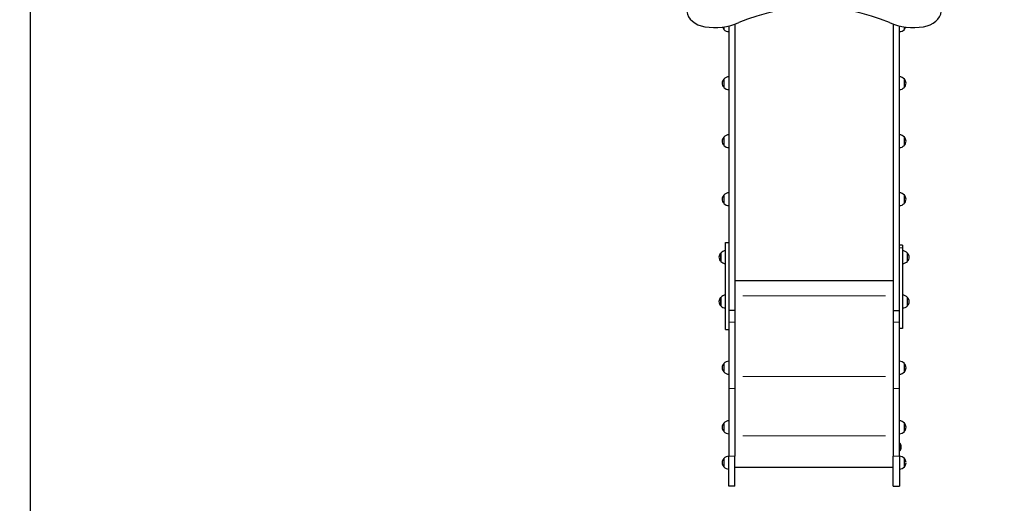
# Model space of a CAD drawing. Units: millimetres. Extents: x 1221 to 14678, y -1237 to 14106.
# Drawn here: x 9711 to 12772, y 7088 to 8591 of the extents above; entities that cross this region are included whole.
import ezdxf

# ---------------------------------------------------------------- set-up
doc = ezdxf.new("R2010")
doc.units = ezdxf.units.MM
doc.header["$LTSCALE"] = 50
for name, color, linetype, lineweight in [('Widoczne (ISO)', 7, 'Continuous', 25), ('Widoczne wąskie (ISO)', 7, 'Continuous', 15), ('Wymiar (ISO)', 116, 'Continuous', 18)]:
    doc.layers.add(name, color=color, linetype=linetype, lineweight=lineweight)
doc.styles.add('Tekst etykiety (ISO)', font='tahoma.ttf')
doc.dimstyles.new('Domyślne (ISO)', dxfattribs={"dimscale": 50, "dimtxt": 3.5, "dimasz": 2.5, "dimexe": 3.175, "dimexo": 0, "dimgap": 0.762, "dimtad": 1, "dimtoh": 1, "dimdec": 0, "dimrnd": 1e-08, "dimzin": 0, "dimtxsty": 'Tekst etykiety (ISO)', "dimcen": 0.09, "dimdle": 10, "dimclrd": 256, "dimclre": 256, "dimclrt": 256, "dimadec": 0, "dimazin": 0, "dimtfac": 0.714286, "dimtdec": 0, "dimtmove": 0, "dimatfit": 3, "dimfxl": 0, "dimtolj": 1, "dimtzin": 0, "dimlwd": -1, "dimlwe": -1, "dimarcsym": 0})

# ---------------------------------------------------------------- blocks, each defined once
blk = doc.blocks.new('*D16')
at = {"layer": 'Defpoints', "color": 0}
for p in [(14678.4, 13882.1), (14678.4, 9458.1), (1931.9, 6105.1)]:
    blk.add_point(p, dxfattribs=at)
at = {"layer": 'Wymiar (ISO)'}
for p, q in [((1931.9, 6105.1), (1931.9, 14040.9)), ((14678.4, 9458.1), (14678.4, 14040.9)), ((2056.9, 13882.1), (14553.4, 13882.1))]:
    blk.add_line(p, q, dxfattribs=at)
for points in [[(2056.9, 13903), (2056.9, 13861.3), (1931.9, 13882.1)], [(14553.4, 13903), (14553.4, 13861.3), (14678.4, 13882.1)]]:
    blk.add_solid(points, dxfattribs=at)
at = {"layer": 'Wymiar (ISO)', "insert": (8305.2, 14102.5), "char_height": 175, "attachment_point": 2, "style": 'Tekst etykiety (ISO)'}
blk.add_mtext('\\A1;12746', dxfattribs=at)
blk = doc.blocks.new('*D17')
at = {"layer": 'Defpoints', "color": 0}
for p in [(3481.9, 12361.6), (13218.4, 9476.1), (3481.9, 6062.1)]:
    blk.add_point(p, dxfattribs=at)
at = {"layer": 'Wymiar (ISO)'}
for p, q in [((3481.9, 6062.1), (3481.9, 12520.3)), ((13218.4, 9476.1), (13218.4, 12520.3)), ((13093.4, 12361.6), (3606.9, 12361.6))]:
    blk.add_line(p, q, dxfattribs=at)
for points in [[(3606.9, 12382.4), (3606.9, 12340.8), (3481.9, 12361.6)], [(13093.4, 12382.4), (13093.4, 12340.8), (13218.4, 12361.6)]]:
    blk.add_solid(points, dxfattribs=at)
at = {"layer": 'Wymiar (ISO)', "insert": (8350.2, 12582), "char_height": 175, "attachment_point": 2, "style": 'Tekst etykiety (ISO)'}
blk.add_mtext('\\A1;9736', dxfattribs=at)

msp = doc.modelspace()

# ---------------------------------------------------------------- linework, layer by layer
at = {"layer": 'Widoczne (ISO)'}
for p, q in [((9745, 6175.1), (9745, 8707.1)), ((11915.9, 8571.7), (11915.9, 7716.8)), ((11934.9, 8577.2), (11934.9, 7686.9)), ((12426.9, 8577.2), (12426.9, 7686.9)), ((12445.9, 7686.9), (12445.9, 8571.7)), ((11900.4, 8568.8), (11900.4, 8560.7)), ((12461.4, 8560.7), (12461.4, 8568.8)), ((11900.4, 8406.5), (11900.4, 8380.5)), ((12461.4, 8380.5), (12461.4, 8406.5)), ((11900.4, 8226.3), (11900.4, 8200.3)), ((12461.4, 8200.3), (12461.4, 8226.3)), ((11900.4, 8046), (11900.4, 8020)), ((12461.4, 8020), (12461.4, 8046)), ((11905.9, 7898.9), (11915.9, 7898.9)), ((12455.9, 7890.3), (12445.9, 7890.3)), ((11890.4, 7865.8), (11890.4, 7839.8)), ((12471.4, 7839.8), (12471.4, 7865.8)), ((11934.9, 7779.9), (12426.9, 7779.9)), ((11934.9, 7779.9), (12426.9, 7779.9)), ((11890.4, 7727.9), (11890.4, 7701.9)), ((12471.4, 7701.9), (12471.4, 7727.9)), ((11915.9, 7699.3), (11915.9, 7686.9)), ((11934.9, 7686.9), (11915.9, 7686.9)), ((11915.9, 7686.9), (11915.9, 7651.2)), ((11934.9, 7686.9), (11915.9, 7686.9)), ((11934.9, 7686.9), (11934.9, 7651.2)), ((12426.9, 7686.9), (12426.9, 7651.2)), ((12426.9, 7686.9), (12445.9, 7686.9)), ((12426.9, 7686.9), (12445.9, 7686.9)), ((12445.9, 7651.2), (12445.9, 7686.9)), ((11905.9, 7627.8), (11915.9, 7627.8)), ((11915.9, 7651.2), (11915.9, 7444.6)), ((11934.9, 7651.2), (11934.9, 7444.6)), ((12426.9, 7651.2), (12426.9, 7444.6)), ((12445.9, 7444.6), (12445.9, 7651.2)), ((12455.9, 7631.4), (12445.9, 7631.4)), ((11900.4, 7522.2), (11900.4, 7496.2)), ((12461.4, 7496.2), (12461.4, 7522.2)), ((11915.9, 7444.6), (11915.9, 7234.3)), ((11934.9, 7444.6), (11934.9, 7234.3)), ((12426.9, 7444.6), (12426.9, 7234.3)), ((12445.9, 7234.3), (12445.9, 7444.6)), ((11900.4, 7337.3), (11900.4, 7311.3)), ((12461.4, 7311.3), (12461.4, 7337.3)), ((12445.9, 7274.8), (12446.9, 7274.8)), ((12446.9, 7250.8), (12446.9, 7274.8)), ((11900.4, 7227.2), (11900.4, 7201.2)), ((11915.9, 7141.3), (11915.9, 7234.3)), ((11934.9, 7141.3), (11934.9, 7234.3)), ((12426.9, 7141.3), (12426.9, 7234.3)), ((12445.9, 7250.8), (12446.9, 7250.8)), ((12445.9, 7234.3), (12445.9, 7141.3)), ((12461.4, 7201.2), (12461.4, 7227.2)), ((11934.9, 7200.6), (12426.9, 7200.6)), ((11934.9, 7200.6), (12426.9, 7200.6)), ((11934.9, 7141.3), (11915.9, 7141.3)), ((12426.9, 7141.3), (12445.9, 7141.3))]:
    msp.add_line(p, q, dxfattribs=at)
for centre, radius, start, end in [((11915.9, 8574.9), 21, 198.6523, 221.3246), ((11900.8, 8561.7), 1, 221.3246, 243.5321), ((11916.5, 8575.7), 22, 222.9566, 268.4343), ((12445.3, 8575.7), 22, 271.5657, 317.0434), ((12460.9, 8561.7), 1, 296.4679, 318.6754), ((12445.9, 8574.9), 21, 318.6754, 341.3477), ((11915.9, 8392.3), 21, 138.6754, 176.7065), ((11915.9, 8394.7), 21, 183.2935, 221.3246), ((11900.8, 8405.5), 1, 116.4679, 138.6754), ((11916.5, 8391.5), 22, 91.5657, 137.0434), ((12445.3, 8391.5), 22, 42.9566, 88.4343), ((12460.9, 8405.5), 1, 41.3246, 63.5321), ((12445.9, 8392.3), 21, 3.2935, 41.3246), ((12445.9, 8394.7), 21, 318.6754, 356.7065), ((11900.8, 8381.5), 1, 221.3246, 243.5321), ((11916.5, 8395.5), 22, 222.9566, 268.4343), ((12445.3, 8395.5), 22, 271.5657, 317.0434), ((12460.9, 8381.5), 1, 296.4679, 318.6754), ((11915.9, 8212), 21, 138.6754, 176.7065), ((11915.9, 8214.5), 21, 183.2935, 221.3246), ((11900.8, 8225.3), 1, 116.4679, 138.6754), ((11916.5, 8211.3), 22, 91.5657, 137.0434), ((12445.3, 8211.3), 22, 42.9566, 88.4343), ((12460.9, 8225.3), 1, 41.3246, 63.5321), ((12445.9, 8212), 21, 3.2935, 41.3246), ((12445.9, 8214.5), 21, 318.6754, 356.7065), ((11900.8, 8201.3), 1, 221.3246, 243.5321), ((11916.5, 8215.2), 22, 222.9566, 268.4343), ((12445.3, 8215.2), 22, 271.5657, 317.0434), ((12460.9, 8201.3), 1, 296.4679, 318.6754), ((11916.5, 8031), 22, 91.5657, 137.0434), ((12445.3, 8031), 22, 42.9566, 88.4343), ((11915.9, 8031.8), 21, 138.6754, 176.7065), ((11915.9, 8034.2), 21, 183.2935, 221.3246), ((11900.8, 8045), 1, 116.4679, 138.6754), ((11900.8, 8021), 1, 221.3246, 243.5321), ((11916.5, 8035), 22, 222.9566, 268.4343), ((12445.3, 8035), 22, 271.5657, 317.0434), ((12460.9, 8045), 1, 41.3246, 63.5321), ((12460.9, 8021), 1, 296.4679, 318.6754), ((12445.9, 8031.8), 21, 3.2935, 41.3246), ((12445.9, 8034.2), 21, 318.6754, 356.7065), ((11906.5, 7850.8), 22, 91.5657, 137.0434), ((12455.3, 7850.8), 22, 42.9566, 88.4343), ((11905.9, 7851.6), 21, 138.6754, 176.7065), ((11905.9, 7854), 21, 183.2935, 221.3246), ((11890.8, 7864.8), 1, 116.4679, 138.6754), ((11890.8, 7840.8), 1, 221.3246, 243.5321), ((11906.5, 7854.8), 22, 222.9566, 268.4343), ((12455.3, 7854.8), 22, 271.5657, 317.0434), ((12470.9, 7864.8), 1, 41.3246, 63.5321), ((12470.9, 7840.8), 1, 296.4679, 318.6754), ((12455.9, 7851.6), 21, 3.2935, 41.3246), ((12455.9, 7854), 21, 318.6754, 356.7065), ((11905.9, 7713.7), 21, 138.6754, 176.7065), ((11905.9, 7716.1), 21, 183.2935, 221.3246), ((11890.8, 7726.9), 1, 116.4679, 138.6754), ((11906.5, 7712.9), 22, 91.5657, 137.0434), ((12455.3, 7712.9), 22, 42.9566, 88.4343), ((12470.9, 7726.9), 1, 41.3246, 63.5321), ((12455.9, 7713.7), 21, 3.2935, 41.3246), ((12455.9, 7716.1), 21, 318.6754, 356.7065), ((11890.8, 7702.9), 1, 221.3246, 243.5321), ((11906.5, 7716.9), 22, 222.9566, 268.4343), ((12455.3, 7716.9), 22, 271.5657, 317.0434), ((12470.9, 7702.9), 1, 296.4679, 318.6754), ((11915.9, 7508), 21, 138.6754, 176.7065), ((11915.9, 7510.4), 21, 183.2935, 221.3246), ((11900.8, 7521.2), 1, 116.4679, 138.6754), ((11916.5, 7507.2), 22, 91.5657, 137.0434), ((12445.3, 7507.2), 22, 42.9566, 88.4343), ((12460.9, 7521.2), 1, 41.3246, 63.5321), ((12445.9, 7508), 21, 3.2935, 41.3246), ((12445.9, 7510.4), 21, 318.6754, 356.7065), ((11900.8, 7497.2), 1, 221.3246, 243.5321), ((11916.5, 7511.2), 22, 222.9566, 268.4343), ((12445.3, 7511.2), 22, 271.5657, 317.0434), ((12460.9, 7497.2), 1, 296.4679, 318.6754), ((11915.9, 7323.1), 21, 138.6754, 176.7065), ((11915.9, 7325.5), 21, 183.2935, 221.3246), ((11900.8, 7336.3), 1, 116.4679, 138.6754), ((11916.5, 7322.3), 22, 91.5657, 137.0434), ((12445.3, 7322.3), 22, 42.9566, 88.4343), ((12460.9, 7336.3), 1, 41.3246, 63.5321), ((12445.9, 7323.1), 21, 3.2935, 41.3246), ((12445.9, 7325.5), 21, 318.6754, 356.7065), ((11900.8, 7312.3), 1, 221.3246, 243.5321), ((11916.5, 7326.3), 22, 222.9566, 268.4343), ((12445.3, 7326.3), 22, 271.5657, 317.0434), ((12460.9, 7312.3), 1, 296.4679, 318.6754), ((12435, 7262.8), 16.9, 314.7603, 45.2397), ((11915.9, 7213), 21, 138.6754, 176.7065), ((11900.8, 7226.2), 1, 116.4679, 138.6754), ((11916.5, 7212.2), 22, 91.5657, 137.0434), ((12445.3, 7212.2), 22, 42.9566, 88.4343), ((12460.9, 7226.2), 1, 41.3246, 63.5321), ((12445.9, 7213), 21, 3.2935, 41.3246), ((11915.9, 7215.4), 21, 183.2935, 221.3246), ((11900.8, 7202.2), 1, 221.3246, 243.5321), ((11916.5, 7216.2), 22, 222.9566, 268.4343), ((12445.3, 7216.2), 22, 271.5657, 317.0434), ((12460.9, 7202.2), 1, 296.4679, 318.6754), ((12445.9, 7215.4), 21, 318.6754, 356.7065)]:
    msp.add_arc(centre, radius, start, end, dxfattribs=at)
for centre, major_axis, start_param, end_param in [((12180.9, 8271.7), (473, 0), 1.052613, 2.088979), ((11855.2, 8620.8), (-70, 0), 0.081024, 1.363812), ((12506.6, 8620.8), (70, 0), 4.919374, 6.202162), ((11871.6, 8679.9), (150, 0), 4.505404, 5.235988), ((12490.2, 8679.9), (150, 0), 4.18879, 4.919374)]:
    msp.add_ellipse(centre, major_axis=major_axis, ratio=0.754696, start_param=start_param, end_param=end_param, dxfattribs=at)
for points, knots in [([(11905.9, 7627.8), (11905.9, 7627.8), (11905.9, 7627.8), (11905.9, 7628), (11905.9, 7628.4), (11905.9, 7629.4), (11905.9, 7630.4), (11905.9, 7632), (11905.9, 7633.6), (11905.9, 7636), (11905.9, 7638.1), (11905.9, 7641.2), (11905.9, 7643.9), (11905.9, 7647.6), (11905.9, 7650.8), (11905.9, 7655.2), (11905.9, 7658.9), (11905.9, 7663.8), (11905.9, 7668), (11905.9, 7673.5), (11905.9, 7678.1), (11905.9, 7684), (11905.9, 7689), (11905.9, 7695.4), (11905.9, 7700.7), (11905.9, 7707.4), (11905.9, 7712.9), (11905.9, 7720.9), (11905.9, 7728.6), (11905.9, 7739.7), (11905.9, 7749.6), (11905.9, 7762), (11905.9, 7771.9), (11905.9, 7783), (11905.9, 7790.4), (11905.9, 7797.6), (11905.9, 7802.4), (11905.9, 7808.5), (11905.9, 7813.6), (11905.9, 7820.1), (11905.9, 7825.3), (11905.9, 7831.7), (11905.9, 7836.7), (11905.9, 7842.7), (11905.9, 7847.3), (11905.9, 7852.9), (11905.9, 7857.1), (11905.9, 7862.2), (11905.9, 7866), (11905.9, 7870.6), (11905.9, 7873.9), (11905.9, 7877.9), (11905.9, 7880.8), (11905.9, 7884.1), (11905.9, 7886.6), (11905.9, 7889.3), (11905.9, 7891.3), (11905.9, 7893.5), (11905.9, 7895), (11905.9, 7896.5), (11905.9, 7897.4), (11905.9, 7898.3), (11905.9, 7898.8), (11905.9, 7898.9), (11905.9, 7898.9), (11905.9, 7898.9)], [-5.971712, -5.971712, -5.971712, -5.971712, -5.955936, -5.923211, -5.857761, -5.825036, -5.759587, -5.726862, -5.661412, -5.628687, -5.563237, -5.530512, -5.465062, -5.432337, -5.366887, -5.334163, -5.268713, -5.235988, -5.170538, -5.137813, -5.072363, -5.039638, -4.974188, -4.941463, -4.876014, -4.843289, -4.777839, -4.745114, -4.658372, -4.604355, -4.496321, -4.442304, -4.33427, -4.280253, -4.199227, -4.172219, -4.118202, -4.091193, -4.032391, -4.000597, -3.937009, -3.905216, -3.841628, -3.809834, -3.746246, -3.714452, -3.650865, -3.619071, -3.555483, -3.523689, -3.460101, -3.428308, -3.36472, -3.332926, -3.268407, -3.235682, -3.170232, -3.137507, -3.072058, -3.039333, -2.973883, -2.941158, -2.875708, -2.842983, -2.830127, -2.830127, -2.830127, -2.830127]), ([(12455.9, 7890.3), (12455.9, 7890.3), (12455.9, 7890.3), (12455.9, 7890.1), (12455.9, 7889.7), (12455.9, 7889.3), (12455.9, 7888.7), (12455.9, 7888), (12455.9, 7886.9), (12455.9, 7885.1), (12455.9, 7883), (12455.9, 7881.7)], [-0.3809565, -0.3809565, -0.3809565, -0.3809565, -0.3586056, -0.3137799, -0.2913671, -0.2465414, -0.2241285, -0.1793028, -0.15689, -0.0896514, 0, 0, 0, 0]), ([(12455.9, 7881.7), (12455.9, 7880.7), (12455.9, 7878.6), (12455.9, 7875.6), (12455.9, 7872.3), (12455.9, 7869.5), (12455.9, 7865.6), (12455.9, 7862.2), (12455.9, 7857.7), (12455.9, 7853.9), (12455.9, 7848.9), (12455.9, 7844.6), (12455.9, 7839.1), (12455.9, 7834.5), (12455.9, 7828.5), (12455.9, 7823.6), (12455.9, 7817.2), (12455.9, 7812), (12455.9, 7805.3), (12455.9, 7799.9), (12455.9, 7793), (12455.9, 7787.4), (12455.9, 7780.3), (12455.9, 7774.6), (12455.9, 7767.4), (12455.9, 7761.7), (12455.9, 7754.5), (12455.9, 7748.8), (12455.9, 7741.6), (12455.9, 7736), (12455.9, 7728.9), (12455.9, 7723.4), (12455.9, 7715.7), (12455.9, 7708.6), (12455.9, 7698.8), (12455.9, 7690.7), (12455.9, 7681), (12455.9, 7673.8), (12455.9, 7666.2), (12455.9, 7661.5), (12455.9, 7657.2), (12455.9, 7654.4), (12455.9, 7651.1), (12455.9, 7648.4), (12455.9, 7645.2), (12455.9, 7642.8), (12455.9, 7640.2), (12455.9, 7638.3), (12455.9, 7636.2), (12455.9, 7634.9), (12455.9, 7633.5), (12455.9, 7632.6), (12455.9, 7631.8), (12455.9, 7631.5), (12455.9, 7631.4), (12455.9, 7631.4), (12455.9, 7631.4)], [-6.283185, -6.283185, -6.283185, -6.283185, -6.217735, -6.152286, -6.119561, -6.054111, -6.021386, -5.955936, -5.923211, -5.857761, -5.825036, -5.759587, -5.726862, -5.661412, -5.628687, -5.563237, -5.530512, -5.465062, -5.432337, -5.366887, -5.334163, -5.268713, -5.235988, -5.170538, -5.137813, -5.072363, -5.039638, -4.974188, -4.941463, -4.876014, -4.843289, -4.777839, -4.745114, -4.658372, -4.604355, -4.496321, -4.442304, -4.33427, -4.280253, -4.199227, -4.172219, -4.118202, -4.091193, -4.032391, -4.000597, -3.937009, -3.905216, -3.841628, -3.809834, -3.746246, -3.714452, -3.650865, -3.619071, -3.555483, -3.523689, -3.522555, -3.522555, -3.522555, -3.522555]), ([(11915.9, 7716.8), (11915.9, 7716), (11915.9, 7712.4), (11915.9, 7707.4), (11915.9, 7702.5), (11915.9, 7700.2), (11915.9, 7699.3)], [4.7592485, 4.7592485, 4.7592485, 4.7592485, 4.7778388, 4.8432887, 4.8760136, 4.8979875, 4.8979875, 4.8979875, 4.8979875])]:
    msp.add_open_spline(points, degree=3, knots=knots, dxfattribs=at)
at = {"layer": 'Widoczne wąskie (ISO)'}
for p, q in [((11900.1, 8561), (11900.1, 8568.1)), ((12461.7, 8568.1), (12461.7, 8561)), ((11900.1, 8381), (11900.1, 8406)), ((12461.7, 8406), (12461.7, 8381)), ((11900.1, 8200.7), (11900.1, 8225.8)), ((12461.7, 8225.8), (12461.7, 8200.7)), ((11900.1, 8020.5), (11900.1, 8045.5)), ((12461.7, 8045.5), (12461.7, 8020.5)), ((12455.4, 7881.7), (12446.4, 7881.7)), ((11890.1, 7840.3), (11890.1, 7865.3)), ((12471.7, 7865.3), (12471.7, 7840.3)), ((11890.1, 7702.4), (11890.1, 7727.4)), ((11959.5, 7732.3), (12402.3, 7732.3)), ((11959.5, 7732.3), (12402.3, 7732.3)), ((12471.7, 7727.4), (12471.7, 7702.4)), ((11933.9, 7651.2), (11916.8, 7651.2)), ((12427.8, 7651.2), (12444.9, 7651.2)), ((11900.1, 7496.7), (11900.1, 7521.7)), ((12461.7, 7521.7), (12461.7, 7496.7)), ((11959.5, 7482.3), (12402.3, 7482.3)), ((11959.5, 7482.3), (12402.3, 7482.3)), ((11933.9, 7444.6), (11916.8, 7444.6)), ((12427.8, 7444.6), (12444.9, 7444.6)), ((11900.1, 7311.8), (11900.1, 7336.8)), ((12461.7, 7336.8), (12461.7, 7311.8)), ((11959.5, 7297.7), (12402.3, 7297.7)), ((11959.5, 7297.7), (12402.3, 7297.7)), ((11900.1, 7201.7), (11900.1, 7226.7)), ((11933.9, 7234.3), (11916.8, 7234.3)), ((12427.8, 7234.3), (12444.9, 7234.3)), ((12461.7, 7226.7), (12461.7, 7201.7))]:
    msp.add_line(p, q, dxfattribs=at)

# ---------------------------------------------------------------- dimensions: what is measured, and where the dimension line sits
at = {"layer": 'Wymiar (ISO)'}
dim = msp.add_linear_dim(base=(14678.3999, 13882.1408), p1=(1931.937, 6105.1408), p2=(14678.3999, 9458.1408), angle=180, dimstyle='Domyślne (ISO)', override={"dimtoh": 0, "dimdec": 0, "dimtp": 0, "dimtm": 0, "dimtdec": 0, "dimtofl": 0, "dimatfit": 1}, dxfattribs=at)
dim.commit()
dim.dimension.update_dxf_attribs({"geometry": '*D16', "text_midpoint": (8305.1684, 13882.1408), "dimtype": 160})
dim = msp.add_linear_dim(base=(3481.937, 12361.5924), p1=(13218.3999, 9476.1408), p2=(3481.937, 6062.1408), dimstyle='Domyślne (ISO)', override={"dimtoh": 0, "dimdec": 0, "dimtp": 0, "dimtm": 0, "dimtdec": 0, "dimtofl": 0, "dimatfit": 1}, dxfattribs=at)
dim.commit()
dim.dimension.update_dxf_attribs({"geometry": '*D17', "text_midpoint": (8350.1684, 12361.5924), "dimtype": 160})

doc.saveas('drawing.dxf')
